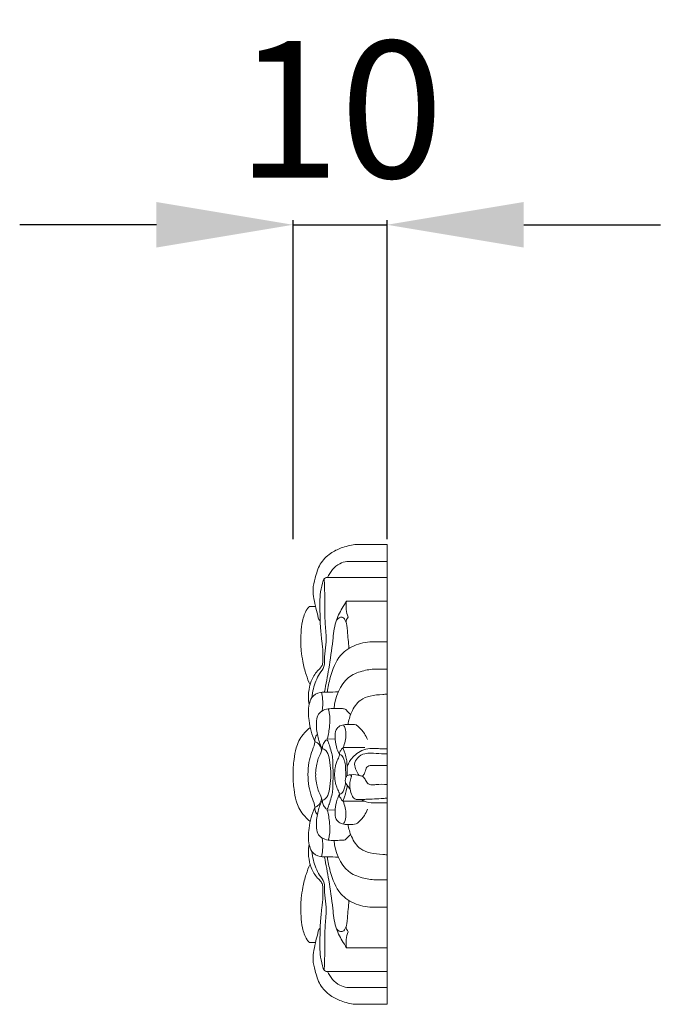
# Model space of a CAD drawing. Units: millimetres. Extents: x 723 to 2723, y 1 to 2001.
# Drawn here: x 1846 to 1916, y 1006 to 1114 of the extents above; entities that cross this region are included whole.
import ezdxf

# ---------------------------------------------------------------- set-up
doc = ezdxf.new("R2010")
doc.units = ezdxf.units.MM
doc.layers.get('0').update_dxf_attribs({"lineweight": 5})
doc.styles.add('Arial', font='arial.ttf')
doc.dimstyles.new('Default', dxfattribs={"dimtxt": 10, "dimasz": 7, "dimexe": 0.5, "dimexo": 0.5, "dimgap": 0.25, "dimtad": 1, "dimtoh": 1, "dimdec": 0, "dimzin": 1, "dimdsep": 46, "dimtxsty": 'Arial', "dimcen": 0.5, "dimazin": 0, "dimtfac": 1, "dimtdec": 4, "dimtix": 1, "dimtmove": 1, "dimatfit": 3, "dimfxl": 1, "dimtolj": 1, "dimtzin": 1, "dimarcsym": 0})

# ---------------------------------------------------------------- blocks, each defined once
blk = doc.blocks.new('*D6')
at = {"color": 0, "lineweight": -2, "transparency": 16777216}
for p, q in [((1860.71, 1091.25), (1845.71, 1091.25)), ((1875.71, 1056.75), (1875.71, 1091.75)), ((1875.71, 1091.25), (1886.03, 1091.25)), ((1886.03, 1056.75), (1886.03, 1091.75)), ((1901.03, 1091.25), (1916.03, 1091.25))]:
    blk.add_line(p, q, dxfattribs=at)
at = {"color": 0, "lineweight": 50, "transparency": 16777216}
for points in [[(1860.71, 1093.75), (1860.71, 1088.75), (1875.71, 1091.25)], [(1901.03, 1093.75), (1901.03, 1088.75), (1886.03, 1091.25)]]:
    blk.add_solid(points, dxfattribs=at)
at = {"layer": 'Defpoints', "color": 0, "lineweight": 50, "transparency": 16777216}
for p in [(1886.03, 1091.25), (1875.71, 1056.25), (1886.03, 1056.25)]:
    blk.add_point(p, dxfattribs=at)
at = {"color": 0, "transparency": 16777216, "insert": (1880.87, 1103.9), "char_height": 15, "attachment_point": 5, "style": 'Arial'}
blk.add_mtext('\\A1;10', dxfattribs=at)

msp = doc.modelspace()

# ---------------------------------------------------------------- linework, layer by layer
for p, q in [((1886.03, 1005.74), (1886.03, 1056.16)), ((1878.18, 1049.38), (1877.49, 1049.37)), ((1879.47, 1034.86), (1880.34, 1034.83)), ((1881.21, 1033.89), (1883.58, 1033.89)), ((1881.5, 1030.95), (1881.5, 1030.6)), ((1881.64, 1030.95), (1881.64, 1031.1)), ((1881.64, 1030.8), (1881.64, 1030.95)), ((1881.21, 1028.01), (1883.58, 1028.01)), ((1879.47, 1027.04), (1880.34, 1027.08)), ((1878.18, 1012.52), (1877.49, 1012.53)), ((1881.59, 1011.95), (1886.03, 1011.95))]:
    msp.add_line(p, q)
for points, knots in [([(1886.03, 1056.16), (1884.88, 1056.16), (1883.7, 1056.16), (1882.51, 1056.16), (1882, 1056.1), (1881.06, 1055.87), (1879.69, 1055.22), (1878.59, 1054.07), (1878.16, 1052.61), (1877.86, 1051.42), (1877.96, 1050.39), (1878.15, 1049.44), (1878.38, 1048.63), (1878.49, 1048.04), (1878.63, 1047.82), (1878.69, 1047.73)], [43.477994, 43.477994, 43.477994, 43.477994, 46.338014, 46.338014, 46.338014, 47.597295, 48.648978, 49.968347, 51.272827, 52.258864, 52.868395, 53.736009, 54.567504, 54.889921, 55.17043, 55.17043, 55.17043, 55.17043]), ([(1879.51, 1052.56), (1879.78, 1053.18), (1880.44, 1053.99), (1881.35, 1054.27), (1881.61, 1054.32), (1883.09, 1054.32), (1884.58, 1054.32), (1886.03, 1054.32)], [-2.261512, -2.261512, -2.261512, -2.261512, -0.646062, 0, 0, 0, 3.589842, 3.589842, 3.589842, 3.589842]), ([(1877.49, 1038.66), (1877.45, 1038.81), (1877.37, 1039.24), (1877.42, 1040.09), (1877.64, 1041.22), (1878.21, 1042.15), (1878.77, 1042.67), (1878.99, 1043.08), (1879, 1043.63), (1879, 1044.47), (1878.85, 1045.7), (1878.7, 1047.11), (1878.68, 1048.8), (1878.6, 1050.43), (1878.86, 1051.68), (1879.05, 1052.42), (1879.29, 1052.54), (1879.36, 1052.56), (1881.59, 1052.56), (1883.83, 1052.56), (1886.03, 1052.56)], [-11.601326, -11.601326, -11.601326, -11.601326, -11.224237, -10.571785, -9.564085, -8.497074, -8.035185, -7.721954, -7.425424, -6.725019, -5.717927, -4.44913, -3.343108, -1.660786, -0.619786, -0.171363, 0, 0, 0, 5.407387, 5.407387, 5.407387, 5.407387]), ([(1879.13, 1052.42), (1879.16, 1051.83), (1879.21, 1050.45), (1879.16, 1048.48), (1879.32, 1046.67), (1879.37, 1045.18), (1879.1, 1043.96), (1879.24, 1042.79), (1878.4, 1041.78), (1877.99, 1040.62), (1877.82, 1039.71), (1877.79, 1039.39)], [0, 0, 0, 0, 1.415059, 3.313989, 4.698342, 5.791879, 6.849708, 7.707942, 8.430481, 9.867705, 10.6426, 10.6426, 10.6426, 10.6426]), ([(1879.16, 1040.02), (1879.34, 1040.86), (1879.69, 1042.73), (1880.05, 1045.28), (1880.26, 1047.59), (1880.97, 1048.98), (1881.42, 1049.71), (1881.59, 1049.95), (1883.08, 1049.95), (1884.57, 1049.95), (1886.03, 1049.95)], [-8.252796, -8.252796, -8.252796, -8.252796, -6.200293, -3.695182, -2.057508, -0.71653, 0, 0, 0, 3.605885, 3.605885, 3.605885, 3.605885]), ([(1881.59, 1049.95), (1881.53, 1049.66), (1881.5, 1049.05), (1881.65, 1048.47), (1881.77, 1048.21)], [0, 0, 0, 0, 0.721026, 1.416806, 1.416806, 1.416806, 1.416806]), ([(1877.49, 1049.37), (1877.41, 1049.28), (1877.04, 1048.81), (1876.71, 1047.81), (1876.57, 1046.54), (1876.56, 1045.45), (1876.6, 1044.39), (1876.79, 1043.24), (1877.09, 1041.99), (1877.42, 1041.16), (1877.58, 1040.8)], [0.553377, 0.553377, 0.553377, 0.553377, 0.858508, 1.977116, 2.995944, 3.93599, 4.575117, 5.54075, 6.710012, 7.66589, 7.66589, 7.66589, 7.66589]), ([(1880.48, 1047.89), (1880.63, 1048.06), (1881.05, 1048.36), (1881.64, 1047.68), (1881.65, 1046.47), (1881.83, 1045.44), (1881.83, 1044.81)], [0, 0, 0, 0, 0.554045, 0.88345, 1.877056, 3.394245, 3.394245, 3.394245, 3.394245]), ([(1881.77, 1048.21), (1881.63, 1048.05), (1881.49, 1047.76), (1881.57, 1047.5), (1881.59, 1047.44)], [1.4168065, 1.4168065, 1.4168065, 1.4168065, 1.9224695, 2.0672462, 2.0672462, 2.0672462, 2.0672462]), ([(1879.49, 1039.99), (1879.54, 1040.53), (1879.85, 1041.93), (1880.61, 1044.03), (1882.6, 1045.3), (1883.96, 1045.53), (1884.63, 1045.51), (1885.1, 1045.51), (1885.58, 1045.51), (1886.03, 1045.51)], [-6.722301, -6.722301, -6.722301, -6.722301, -5.417348, -3.255943, -1.623253, 0, 0, 0, 1.149321, 1.149321, 1.149321, 1.149321]), ([(1880.22, 1038.19), (1880.32, 1039.43), (1881.07, 1041.41), (1883.23, 1042.34), (1884.28, 1042.5), (1884.78, 1042.5), (1885.21, 1042.5), (1885.63, 1042.5), (1886.03, 1042.5)], [-5.528195, -5.528195, -5.528195, -5.528195, -2.540218, -1.222598, 0, 0, 0, 1.02261, 1.02261, 1.02261, 1.02261]), ([(1880.67, 1040.01), (1880.28, 1040.01), (1879.62, 1039.96), (1878.6, 1040.03), (1877.75, 1039.53), (1877.35, 1038.33), (1877.43, 1036.66), (1877.78, 1035.29), (1878.09, 1034.57)], [0, 0, 0, 0, 0.954953, 1.586939, 2.45204, 3.076787, 4.521115, 6.410281, 6.410281, 6.410281, 6.410281]), ([(1878.84, 1039.98), (1878.9, 1039.74), (1879, 1039.06), (1878.97, 1038.36), (1878.9, 1037.91)], [0, 0, 0, 0, 0.581083, 1.653118, 1.653118, 1.653118, 1.653118]), ([(1886.03, 1039.75), (1885.88, 1039.75), (1885.25, 1039.71), (1884.25, 1039.63), (1882.9, 1039.12), (1882.1, 1037.87), (1881.81, 1036.88), (1881.75, 1036.43)], [0.199994, 0.199994, 0.199994, 0.199994, 0.587879, 1.720897, 2.618372, 3.975006, 5.078919, 5.078919, 5.078919, 5.078919]), ([(1882.04, 1037.55), (1881.94, 1037.64), (1881.72, 1037.81), (1881.46, 1038.18), (1880.88, 1038.16), (1880.28, 1038.2), (1879.54, 1038.17), (1878.88, 1037.97), (1878.32, 1037.41), (1878.24, 1036.39), (1878.35, 1035.19), (1878.67, 1034.28), (1878.87, 1033.87)], [0, 0, 0, 0, 0.338172, 0.67243, 0.999545, 1.647369, 2.162136, 2.773423, 3.301045, 3.931146, 5.123849, 6.212412, 6.212412, 6.212412, 6.212412]), ([(1879.59, 1038.15), (1879.63, 1038), (1879.77, 1037.39), (1879.75, 1036.27), (1879.6, 1035.33), (1879.47, 1034.86)], [0, 0, 0, 0, 0.362064, 1.495352, 2.652435, 2.652435, 2.652435, 2.652435]), ([(1877.6, 1036.11), (1877.31, 1035.89), (1876.64, 1035.23), (1876.02, 1034), (1875.79, 1032.47), (1875.7, 1031.48), (1875.71, 1030.95)], [0, 0, 0, 0, 0.891419, 2.221179, 3.235198, 4.582342, 4.582342, 4.582342, 4.582342]), ([(1883.89, 1034.77), (1883.8, 1035), (1883.54, 1035.51), (1883.08, 1036.01), (1882.67, 1036.42), (1882.11, 1036.42), (1881.52, 1036.47), (1880.84, 1036.32), (1880.34, 1035.81), (1880.3, 1034.95), (1880.42, 1034.03), (1880.66, 1033.41), (1880.8, 1033.13)], [0, 0, 0, 0, 0.603922, 1.346306, 1.655706, 1.94654, 2.637227, 3.10842, 3.581997, 4.234244, 5.066946, 5.814103, 5.814103, 5.814103, 5.814103]), ([(1881.24, 1036.4), (1881.31, 1036.27), (1881.59, 1035.71), (1881.5, 1034.8), (1881.3, 1034.12), (1881.21, 1033.89)], [0, 0, 0, 0, 0.364464, 1.464396, 2.05984, 2.05984, 2.05984, 2.05984]), ([(1878.09, 1034.57), (1878.09, 1034.68), (1878.12, 1034.96), (1878.27, 1035.22), (1878.38, 1035.35)], [6.4102814, 6.4102814, 6.4102814, 6.4102814, 6.6674598, 7.0824296, 7.0824296, 7.0824296, 7.0824296]), ([(1880.12, 1030.95), (1880.11, 1031.27), (1880.08, 1031.81), (1880.08, 1032.58), (1879.98, 1033.31), (1879.75, 1033.95), (1879.62, 1034.45), (1879.5, 1034.7), (1879.36, 1034.79), (1879.2, 1034.54), (1878.98, 1034.29), (1878.93, 1033.77), (1878.73, 1033.25), (1878.46, 1032.71), (1878.29, 1032.03), (1878.19, 1031.44), (1878.19, 1031.06), (1878.2, 1030.95)], [0, 0, 0, 0, 0.757086, 1.307955, 1.847533, 2.491595, 2.936572, 3.100067, 3.156824, 3.280698, 3.663202, 4.059253, 4.449179, 4.992738, 5.505111, 6.13338, 6.407679, 6.407679, 6.407679, 6.407679]), ([(1877.35, 1030.95), (1877.35, 1031.39), (1877.43, 1032.21), (1877.68, 1033.35), (1878.06, 1034.08), (1878.09, 1034.5), (1878.09, 1034.57)], [2.968008, 2.968008, 2.968008, 2.968008, 4.013979, 4.933978, 5.758892, 5.936016, 5.936016, 5.936016, 5.936016]), ([(1878.09, 1034.57), (1878.21, 1034.53), (1878.6, 1034.34), (1878.8, 1033.89), (1878.85, 1033.59)], [5.936016, 5.936016, 5.936016, 5.936016, 6.225846, 6.965196, 6.965196, 6.965196, 6.965196]), ([(1878.91, 1033.79), (1879.04, 1033.76), (1879.31, 1033.64), (1879.64, 1033.08), (1879.78, 1032.17), (1879.86, 1031.39), (1879.86, 1030.95)], [0, 0, 0, 0, 0.339506, 0.667457, 1.491583, 2.540455, 2.540455, 2.540455, 2.540455]), ([(1881.64, 1031.1), (1881.65, 1032.28), (1881.59, 1032.65), (1881.46, 1033.13), (1881.31, 1033.55), (1881.24, 1033.76), (1881.12, 1033.89), (1881, 1033.63), (1880.85, 1033.46), (1880.8, 1033.19), (1880.8, 1033), (1880.68, 1032.75), (1880.53, 1032.4), (1880.38, 1031.95), (1880.3, 1031.48), (1880.28, 1031.15), (1880.27, 1030.95)], [0.239355, 0.239355, 0.239355, 0.239355, 0.592472, 1.119039, 1.453036, 1.618837, 1.688024, 1.810708, 2.094399, 2.337013, 2.436504, 2.540857, 2.99796, 3.350772, 3.659359, 4.141397, 4.141397, 4.141397, 4.141397]), ([(1886.03, 1033.77), (1885.94, 1033.77), (1885.62, 1033.77), (1885.07, 1033.78), (1884.31, 1033.84), (1883.47, 1033.71), (1882.72, 1033.29), (1882.18, 1032.78), (1881.83, 1032.27), (1881.7, 1031.93), (1881.65, 1031.77)], [0.204459, 0.204459, 0.204459, 0.204459, 0.437608, 0.963971, 1.548635, 2.26975, 2.975829, 3.594117, 4.049274, 4.453661, 4.453661, 4.453661, 4.453661]), ([(1880.8, 1033.13), (1880.9, 1033.12), (1881.08, 1033.05), (1881.26, 1032.78), (1881.39, 1032.37), (1881.45, 1032.03), (1881.47, 1031.82)], [5.814103, 5.814103, 5.814103, 5.814103, 6.050174, 6.241174, 6.579487, 7.07392, 7.07392, 7.07392, 7.07392]), ([(1882.96, 1030.84), (1882.83, 1031.02), (1882.63, 1031.41), (1882.37, 1032.1), (1882.77, 1032.87), (1883.5, 1033.27), (1884.43, 1033.31), (1885.24, 1033.22), (1885.83, 1033.22), (1886.03, 1033.22)], [0, 0, 0, 0, 0.522327, 1.072088, 1.659511, 2.423225, 2.958947, 3.890559, 4.396928, 4.396928, 4.396928, 4.396928]), ([(1886.03, 1029.85), (1885.64, 1029.87), (1885.04, 1029.89), (1884.31, 1029.77), (1883.81, 1029.97), (1883.66, 1030.43), (1883.45, 1030.66), (1883.35, 1030.76), (1883.43, 1030.86), (1883.56, 1031.04), (1883.67, 1031.43), (1883.85, 1031.93), (1884.45, 1031.96), (1885, 1031.93), (1885.53, 1031.93), (1885.89, 1031.92), (1886.03, 1031.92)], [-2.52963, -2.52963, -2.52963, -2.52963, -1.534399, -1.087694, -0.757069, -0.34551, 0, 0, 0, 0.292103, 0.533283, 0.97822, 1.419036, 1.813407, 2.349872, 2.69524, 2.69524, 2.69524, 2.69524]), ([(1877.6, 1025.79), (1877.31, 1026.02), (1876.64, 1026.67), (1876.02, 1027.91), (1875.79, 1029.43), (1875.7, 1030.42), (1875.71, 1030.95)], [0, 0, 0, 0, 0.891419, 2.221179, 3.235198, 4.582342, 4.582342, 4.582342, 4.582342]), ([(1878.09, 1027.33), (1878.09, 1027.4), (1878.06, 1027.82), (1877.68, 1028.55), (1877.43, 1029.69), (1877.35, 1030.51), (1877.35, 1030.95)], [0, 0, 0, 0, 0.177124, 1.002038, 1.922037, 2.968008, 2.968008, 2.968008, 2.968008]), ([(1878.2, 1030.95), (1878.19, 1030.84), (1878.19, 1030.46), (1878.29, 1029.87), (1878.46, 1029.19), (1878.73, 1028.65), (1878.93, 1028.13), (1878.98, 1027.61), (1879.2, 1027.36), (1879.36, 1027.11), (1879.5, 1027.2), (1879.62, 1027.45), (1879.75, 1027.95), (1879.98, 1028.6), (1880.08, 1029.32), (1880.08, 1030.09), (1880.11, 1030.63), (1880.12, 1030.95)], [6.407679, 6.407679, 6.407679, 6.407679, 6.681978, 7.310247, 7.82262, 8.36618, 8.756105, 9.152156, 9.53466, 9.658534, 9.715291, 9.878786, 10.323763, 10.967825, 11.507404, 12.058272, 12.815358, 12.815358, 12.815358, 12.815358]), ([(1879.86, 1030.95), (1879.86, 1030.51), (1879.78, 1029.74), (1879.64, 1028.82), (1879.31, 1028.26), (1879.04, 1028.14), (1878.91, 1028.11)], [2.540455, 2.540455, 2.540455, 2.540455, 3.589327, 4.413453, 4.741404, 5.08091, 5.08091, 5.08091, 5.08091]), ([(1880.27, 1030.95), (1880.28, 1030.75), (1880.3, 1030.42), (1880.38, 1029.95), (1880.53, 1029.5), (1880.68, 1029.15), (1880.8, 1028.9), (1880.8, 1028.71), (1880.85, 1028.44), (1881, 1028.27), (1881.12, 1028.01), (1881.24, 1028.14), (1881.31, 1028.35), (1881.46, 1028.77), (1881.59, 1029.25), (1881.65, 1029.62), (1881.67, 1029.76)], [4.141397, 4.141397, 4.141397, 4.141397, 4.623435, 4.932022, 5.284834, 5.741937, 5.84629, 5.945781, 6.188395, 6.472086, 6.59477, 6.663957, 6.829758, 7.163755, 7.690322, 8.043439, 8.043439, 8.043439, 8.043439]), ([(1886.03, 1028.35), (1885.9, 1028.34), (1885.12, 1028.3), (1884.18, 1028.22), (1883.33, 1028.22), (1883.02, 1028.21), (1882.77, 1028.17), (1882.42, 1028.27), (1882.11, 1028.7), (1881.96, 1029.33), (1881.9, 1030.03), (1882.07, 1030.49), (1882.12, 1030.74), (1882.11, 1030.87), (1881.95, 1030.93), (1881.79, 1030.88), (1881.56, 1030.78), (1881.45, 1030.48), (1881.43, 1030.2), (1881.5, 1029.97), (1881.66, 1029.78), (1881.81, 1029.55), (1881.93, 1029.38), (1881.98, 1029.32)], [0.201819, 0.201819, 0.201819, 0.201819, 0.536465, 2.097385, 2.467475, 2.605658, 2.838766, 3.08418, 3.447208, 4.031209, 4.634575, 5.093003, 5.179985, 5.271039, 5.372699, 5.530661, 5.686637, 5.936961, 6.240637, 6.350885, 6.51403, 6.819575, 7.009633, 7.009633, 7.009633, 7.009633]), ([(1881.96, 1030.91), (1882.25, 1030.94), (1882.67, 1030.94), (1883.12, 1030.79), (1883.3, 1030.77), (1883.35, 1030.76)], [0, 0, 0, 0, 0.704315, 1.004188, 1.131609, 1.131609, 1.131609, 1.131609]), ([(1881.47, 1030.08), (1881.45, 1029.87), (1881.39, 1029.53), (1881.26, 1029.12), (1881.08, 1028.85), (1880.9, 1028.79), (1880.8, 1028.77)], [0, 0, 0, 0, 0.494432, 0.832746, 1.023746, 1.259816, 1.259816, 1.259816, 1.259816]), ([(1878.85, 1028.31), (1878.8, 1028.01), (1878.6, 1027.56), (1878.21, 1027.37), (1878.09, 1027.33)], [-1.02918, -1.02918, -1.02918, -1.02918, -0.28983, 0, 0, 0, 0]), ([(1880.8, 1028.77), (1880.66, 1028.5), (1880.42, 1027.87), (1880.3, 1026.95), (1880.34, 1026.09), (1880.84, 1025.58), (1881.52, 1025.43), (1882.11, 1025.48), (1882.67, 1025.48), (1883.08, 1025.89), (1883.54, 1026.39), (1883.8, 1026.9), (1883.89, 1027.13)], [1.259816, 1.259816, 1.259816, 1.259816, 2.006974, 2.839675, 3.491923, 3.9655, 4.436692, 5.12738, 5.418213, 5.727614, 6.469998, 7.07392, 7.07392, 7.07392, 7.07392]), ([(1880.67, 1021.89), (1880.28, 1021.89), (1879.62, 1021.94), (1878.6, 1021.87), (1877.75, 1022.37), (1877.35, 1023.57), (1877.43, 1025.24), (1877.78, 1026.61), (1878.09, 1027.33)], [0, 0, 0, 0, 0.954953, 1.586939, 2.45204, 3.076787, 4.521115, 6.410281, 6.410281, 6.410281, 6.410281]), ([(1878.09, 1027.33), (1878.09, 1027.22), (1878.12, 1026.94), (1878.27, 1026.68), (1878.38, 1026.55)], [6.4102814, 6.4102814, 6.4102814, 6.4102814, 6.6674598, 7.0824296, 7.0824296, 7.0824296, 7.0824296]), ([(1882.04, 1024.35), (1881.94, 1024.26), (1881.72, 1024.09), (1881.46, 1023.72), (1880.88, 1023.74), (1880.28, 1023.7), (1879.54, 1023.73), (1878.88, 1023.93), (1878.32, 1024.49), (1878.24, 1025.51), (1878.35, 1026.71), (1878.67, 1027.62), (1878.87, 1028.03)], [0, 0, 0, 0, 0.338172, 0.67243, 0.999545, 1.647369, 2.162136, 2.773423, 3.301045, 3.931146, 5.123849, 6.212412, 6.212412, 6.212412, 6.212412]), ([(1881.24, 1025.5), (1881.31, 1025.63), (1881.59, 1026.19), (1881.5, 1027.1), (1881.3, 1027.78), (1881.21, 1028.01)], [0, 0, 0, 0, 0.364464, 1.464396, 2.05984, 2.05984, 2.05984, 2.05984]), ([(1883.23, 1028.22), (1883.39, 1028.1), (1883.88, 1027.82), (1884.88, 1027.85), (1885.64, 1027.82), (1886.03, 1027.83)], [0, 0, 0, 0, 0.481924, 1.326999, 2.333425, 2.333425, 2.333425, 2.333425]), ([(1879.59, 1023.75), (1879.63, 1023.9), (1879.77, 1024.51), (1879.75, 1025.63), (1879.6, 1026.58), (1879.47, 1027.04)], [0, 0, 0, 0, 0.362064, 1.495352, 2.652435, 2.652435, 2.652435, 2.652435]), ([(1886.03, 1022.15), (1885.88, 1022.15), (1885.25, 1022.19), (1884.25, 1022.27), (1882.9, 1022.78), (1882.1, 1024.03), (1881.81, 1025.02), (1881.75, 1025.47)], [0.199994, 0.199994, 0.199994, 0.199994, 0.587879, 1.720897, 2.618372, 3.975006, 5.078919, 5.078919, 5.078919, 5.078919]), ([(1878.84, 1021.92), (1878.9, 1022.16), (1879, 1022.85), (1878.97, 1023.54), (1878.9, 1023.99)], [0, 0, 0, 0, 0.581083, 1.653118, 1.653118, 1.653118, 1.653118]), ([(1886.03, 1009.34), (1883.83, 1009.34), (1881.59, 1009.34), (1879.36, 1009.34), (1879.29, 1009.37), (1879.05, 1009.48), (1878.86, 1010.22), (1878.6, 1011.47), (1878.68, 1013.1), (1878.7, 1014.79), (1878.85, 1016.2), (1879, 1017.43), (1879, 1018.27), (1878.99, 1018.82), (1878.77, 1019.23), (1878.21, 1019.75), (1877.64, 1020.68), (1877.42, 1021.81), (1877.37, 1022.66), (1877.45, 1023.09), (1877.49, 1023.24)], [-5.407387, -5.407387, -5.407387, -5.407387, 0, 0, 0, 0.171363, 0.619786, 1.660786, 3.343108, 4.44913, 5.717927, 6.725019, 7.425424, 7.721954, 8.035185, 8.497074, 9.564085, 10.571785, 11.224237, 11.601326, 11.601326, 11.601326, 11.601326]), ([(1886.03, 1019.4), (1885.63, 1019.4), (1885.21, 1019.4), (1884.78, 1019.4), (1884.28, 1019.4), (1883.23, 1019.56), (1881.07, 1020.49), (1880.32, 1022.47), (1880.22, 1023.71)], [-1.02261, -1.02261, -1.02261, -1.02261, 0, 0, 0, 1.222598, 2.540218, 5.528195, 5.528195, 5.528195, 5.528195]), ([(1879.13, 1009.48), (1879.16, 1010.07), (1879.21, 1011.45), (1879.16, 1013.42), (1879.32, 1015.23), (1879.37, 1016.72), (1879.1, 1017.94), (1879.24, 1019.11), (1878.4, 1020.12), (1877.99, 1021.28), (1877.82, 1022.19), (1877.79, 1022.52)], [0, 0, 0, 0, 1.415059, 3.313989, 4.698342, 5.791879, 6.849708, 7.707942, 8.430481, 9.867705, 10.6426, 10.6426, 10.6426, 10.6426]), ([(1879.16, 1021.88), (1879.34, 1021.05), (1879.69, 1019.17), (1880.05, 1016.62), (1880.26, 1014.31), (1880.97, 1012.92), (1881.42, 1012.19), (1881.59, 1011.95)], [-8.252796, -8.252796, -8.252796, -8.252796, -6.200293, -3.695182, -2.057508, -0.71653, 0, 0, 0, 0]), ([(1886.03, 1016.39), (1885.58, 1016.39), (1885.1, 1016.39), (1884.63, 1016.39), (1883.96, 1016.38), (1882.6, 1016.6), (1880.61, 1017.87), (1879.85, 1019.97), (1879.54, 1021.37), (1879.49, 1021.91)], [-1.149321, -1.149321, -1.149321, -1.149321, 0, 0, 0, 1.623253, 3.255943, 5.417348, 6.722301, 6.722301, 6.722301, 6.722301]), ([(1877.49, 1012.53), (1877.41, 1012.62), (1877.04, 1013.09), (1876.71, 1014.09), (1876.57, 1015.36), (1876.56, 1016.45), (1876.6, 1017.51), (1876.79, 1018.66), (1877.09, 1019.91), (1877.42, 1020.74), (1877.58, 1021.1)], [0.553377, 0.553377, 0.553377, 0.553377, 0.858508, 1.977116, 2.995944, 3.93599, 4.575117, 5.54075, 6.710012, 7.66589, 7.66589, 7.66589, 7.66589]), ([(1880.48, 1014.01), (1880.63, 1013.84), (1881.05, 1013.54), (1881.64, 1014.22), (1881.65, 1015.43), (1881.83, 1016.46), (1881.83, 1017.09)], [0, 0, 0, 0, 0.554045, 0.88345, 1.877056, 3.394245, 3.394245, 3.394245, 3.394245]), ([(1881.77, 1013.69), (1881.63, 1013.85), (1881.49, 1014.14), (1881.57, 1014.4), (1881.59, 1014.46)], [1.4168065, 1.4168065, 1.4168065, 1.4168065, 1.9224695, 2.0672462, 2.0672462, 2.0672462, 2.0672462]), ([(1878.69, 1014.17), (1878.63, 1014.08), (1878.49, 1013.86), (1878.38, 1013.27), (1878.15, 1012.46), (1877.96, 1011.51), (1877.86, 1010.48), (1878.16, 1009.29), (1878.59, 1007.83), (1879.69, 1006.68), (1881.06, 1006.03), (1882, 1005.8), (1882.51, 1005.74), (1883.7, 1005.74), (1884.88, 1005.74), (1886.03, 1005.74)], [-8.832416, -8.832416, -8.832416, -8.832416, -8.551907, -8.22949, -7.397996, -6.530381, -5.920851, -4.934813, -3.630334, -2.310965, -1.259281, 0, 0, 0, 2.860019, 2.860019, 2.860019, 2.860019]), ([(1881.59, 1011.95), (1881.53, 1012.25), (1881.5, 1012.85), (1881.65, 1013.43), (1881.77, 1013.69)], [0, 0, 0, 0, 0.721026, 1.416806, 1.416806, 1.416806, 1.416806]), ([(1886.03, 1007.58), (1884.58, 1007.58), (1883.09, 1007.58), (1881.61, 1007.58), (1881.35, 1007.63), (1880.44, 1007.91), (1879.78, 1008.72), (1879.51, 1009.34)], [-3.589842, -3.589842, -3.589842, -3.589842, 0, 0, 0, 0.646062, 2.261512, 2.261512, 2.261512, 2.261512])]:
    msp.add_open_spline(points, degree=3, knots=knots)
msp.add_open_spline([(1881.47, 1031.82), (1881.5, 1031.19), (1881.5, 1031.07), (1881.5, 1030.95)], degree=3)

# ---------------------------------------------------------------- dimensions: what is measured, and where the dimension line sits
dim = msp.add_linear_dim(base=(1886.03, 1091.25), p1=(1875.71, 1056.25), p2=(1886.03, 1056.25), dimstyle='Default', override={"dimtxt": 15, "dimasz": 15, "dimgap": 5, "dimtmove": 2})
dim.commit()
dim.dimension.update_dxf_attribs({"geometry": '*D6', "text_midpoint": (1880.87, 1103.9)})

doc.saveas('drawing.dxf')
